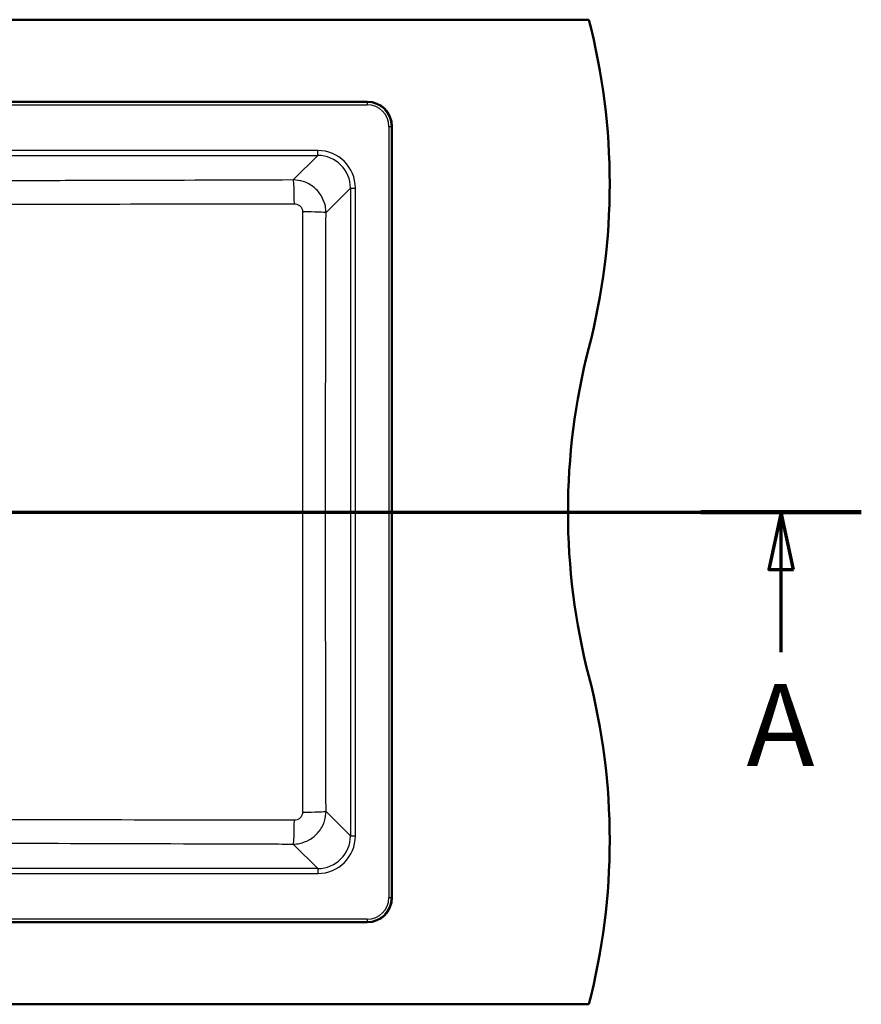
# Paper-space layout 'DF_1' of a CAD drawing. Units: millimetres. Extents: x 0 to 2100, y 0 to 4005.
# Drawn here: x 1270 to 1783, y 3255 to 3855 of the extents above; entities that cross this region are included whole.
import ezdxf

# ---------------------------------------------------------------- set-up
doc = ezdxf.new("R2010")
doc.units = ezdxf.units.MM
doc.header["$LTSCALE"] = 10
for name, color, linetype, lineweight in [('Section View Lines(ISO)', 7, 'Continuous', 70), ('Visible Edges(ISO)', 7, 'Continuous', 50), ('Visible Tangent Edges(ISO)', 7, 'Continuous', 25)]:
    doc.layers.add(name, color=color, linetype=linetype, lineweight=lineweight)
doc.styles.add('Text__5.0mm', font='arial.ttf', dxfattribs={"width": 0.9})

# ---------------------------------------------------------------- blocks, each defined once
blk = doc.blocks.new('2dTransSection0')
at = {"layer": 'Section View Lines(ISO)', "linetype": 'Continuous'}
for p, q in [((30.097, 355.493), (178.277, 355.493)), ((34.986, 355.493), (34.236, 351.993)), ((34.986, 351.993), (34.986, 355.493)), ((35.736, 351.993), (34.986, 355.493)), ((173.388, 355.493), (172.638, 351.993)), ((173.388, 351.993), (173.388, 355.493)), ((174.138, 351.993), (173.388, 355.493)), ((34.236, 351.993), (35.736, 351.993)), ((34.986, 346.955), (34.986, 351.993)), ((172.638, 351.993), (174.138, 351.993)), ((173.388, 346.955), (173.388, 351.993))]:
    blk.add_line(p, q, dxfattribs=at)
at = {"layer": 'Section View Lines(ISO)', "linetype": 'Continuous', "lineweight": 140}
for p, q in [((30.097, 355.493), (39.875, 355.493)), ((168.499, 355.493), (178.277, 355.493))]:
    blk.add_line(p, q, dxfattribs=at)
at = {"layer": 'Section View Lines(ISO)', "linetype": 'Continuous', "flags": 128}
for points in [[(35.736, 351.993), (34.986, 355.493), (34.236, 351.993), (35.736, 351.993)], [(174.138, 351.993), (173.388, 355.493), (172.638, 351.993), (174.138, 351.993)]]:
    blk.add_lwpolyline(points, dxfattribs=at)
at = {"layer": 'Section View Lines(ISO)'}
for points in [[(35.736, 351.993), (34.986, 355.493), (34.236, 351.993), (35.736, 351.993)], [(174.138, 351.993), (173.388, 355.493), (172.638, 351.993), (174.138, 351.993)]]:
    blk.add_solid(points, dxfattribs=at)
at = {"layer": 'Section View Lines(ISO)', "char_height": 5, "attachment_point": 7, "style": 'Text__5.0mm'}
for insert in [(32.876, 338.455), (171.279, 338.455)]:
    blk.add_mtext('A', dxfattribs=dict(at, insert=insert))

psp = doc.layouts.new('DF_1')

# ---------------------------------------------------------------- linework, layer by layer
at = {"layer": 'Visible Edges(ISO)'}
for p, q in [((516.75, 3854.93), (1616.75, 3854.93)), ((1481.75, 3804.93), (651.75, 3804.93)), ((1496.75, 3319.93), (1496.75, 3789.93)), ((651.75, 3304.93), (1481.75, 3304.93)), ((516.75, 3254.93), (1616.75, 3254.93))]:
    psp.add_line(p, q, dxfattribs=at)
for centre, radius, start, end in [((1229.46, 3754.93), 400, 345.52249, 14.47751), ((1481.75, 3789.93), 15, 0, 90), ((2004.05, 3554.93), 400, 165.52249, 194.47751), ((1229.46, 3354.93), 400, 345.52249, 14.47751), ((1481.75, 3319.93), 15, 270, 0)]:
    psp.add_arc(centre, radius, start, end, dxfattribs=at)
at = {"layer": 'Visible Tangent Edges(ISO)'}
for p, q in [((1481.75, 3804.61), (651.75, 3804.61)), ((1481.75, 3804.93), (1481.75, 3804.61)), ((1481.75, 3804.61), (1481.75, 3803.12)), ((651.75, 3803.12), (1481.75, 3803.12)), ((1494.94, 3789.93), (1496.43, 3789.93)), ((1494.94, 3789.93), (1494.94, 3319.93)), ((1496.43, 3789.93), (1496.75, 3789.93)), ((1496.43, 3319.93), (1496.43, 3789.93)), ((1451.59, 3775.18), (865.95, 3775.18)), ((1451.59, 3772.19), (1451.59, 3775.18)), ((865.95, 3772.19), (1451.59, 3772.19)), ((1451.59, 3772.19), (1436.67, 3757.27)), ((1456.6, 3737.35), (1471.51, 3752.27)), ((1471.51, 3752.27), (1474.5, 3752.27)), ((1471.51, 3752.27), (1471.51, 3357.6)), ((1474.5, 3357.6), (1474.5, 3752.27)), ((1471.51, 3357.6), (1456.6, 3372.51)), ((1471.51, 3357.6), (1474.5, 3357.6)), ((1436.67, 3352.59), (1451.59, 3337.67)), ((1451.59, 3337.67), (865.95, 3337.67)), ((1451.59, 3337.67), (1451.59, 3334.68)), ((865.95, 3334.68), (1451.59, 3334.68)), ((1494.94, 3319.93), (1496.43, 3319.93)), ((1496.75, 3319.93), (1496.43, 3319.93)), ((1481.75, 3306.75), (651.75, 3306.75)), ((1481.75, 3306.75), (1481.75, 3305.26)), ((651.75, 3305.26), (1481.75, 3305.26)), ((1481.75, 3305.26), (1481.75, 3304.93))]:
    psp.add_line(p, q, dxfattribs=at)
for centre, radius, start, end in [((1481.75, 3789.93), 14.68, 0, 90), ((1481.75, 3789.93), 13.18, 0, 90), ((1481.75, 3319.93), 14.68, 270, 0), ((1481.75, 3319.93), 13.18, 270, 0)]:
    psp.add_arc(centre, radius, start, end, dxfattribs=at)
for centre, major_axis, ratio, start_param, end_param in [((1451.41, 3752.09), (16.39, 16.39), 0.992433, 5.501585, 7.064785), ((1451.41, 3752.09), (14.28, 14.28), 0.990193, 5.501585, 7.064785), ((1436.67, 3742.33), (-0.05, 15), 0.041679, 4.744075, 6.195843), ((1441.66, 3737.35), (15, -0.04), 0.031028, 0.087309, 1.528617), ((1441.66, 3372.51), (15, 0.04), 0.031028, 4.754568, 6.195877), ((1436.67, 3367.54), (-0.05, -15), 0.041679, 0.087343, 1.539111), ((1451.41, 3357.77), (16.39, -16.39), 0.992433, 5.501585, 7.064785), ((1451.41, 3357.77), (14.28, -14.28), 0.990193, 5.501585, 7.064785)]:
    psp.add_ellipse(centre, major_axis=major_axis, ratio=ratio, start_param=start_param, end_param=end_param, dxfattribs=at)
for points, knots in [([(1436.67, 3757.27), (1401.26, 3757.14), (1365.84, 3757.02), (1312.97, 3756.88), (1295.52, 3756.84), (1246.4, 3756.74), (1214.72, 3756.71), (1161.82, 3756.72), (1140.6, 3756.74), (1119.38, 3756.78)], [-31.739358, -31.739358, -31.739358, -31.739358, -21.106574, -21.106574, -15.869679, -15.869679, -6.365944, -6.365944, 0, 0, 0, 0]), ([(1456.6, 3737.35), (1456.59, 3738.65), (1456.46, 3739.94), (1455.79, 3743.24), (1455.06, 3745.21), (1452.83, 3749.2), (1451.2, 3751.15), (1447.31, 3754.34), (1445.03, 3755.57), (1440.7, 3756.95), (1438.68, 3757.26), (1436.67, 3757.27)], [0, 0, 0, 0, 0.0976419, 0.0976419, 0.2538689, 0.2538689, 0.4408897, 0.4408897, 0.6315436, 0.6315436, 0.783765, 0.783765, 0.783765, 0.783765]), ([(1119.1, 3742.57), (1140.39, 3742.56), (1161.69, 3742.56), (1214.81, 3742.56), (1246.62, 3742.56), (1295.9, 3742.58), (1313.4, 3742.6), (1366.39, 3742.66), (1401.85, 3742.72), (1437.29, 3742.81)], [0, 0, 0, 0, 6.365944, 6.365944, 15.869679, 15.869679, 21.106574, 21.106574, 31.739358, 31.739358, 31.739358, 31.739358]), ([(1437.29, 3742.81), (1437.8, 3742.81), (1438.31, 3742.73), (1439.4, 3742.39), (1439.97, 3742.09), (1440.95, 3741.29), (1441.36, 3740.8), (1441.91, 3739.8), (1442.1, 3739.3), (1442.26, 3738.47), (1442.29, 3738.14), (1442.29, 3737.82)], [-0.783765, -0.783765, -0.783765, -0.783765, -0.6315436, -0.6315436, -0.4408897, -0.4408897, -0.2538689, -0.2538689, -0.0976419, -0.0976419, 0, 0, 0, 0]), ([(1442.29, 3737.82), (1442.24, 3705.98), (1442.21, 3674.12), (1442.17, 3613.15), (1442.17, 3584.04), (1442.17, 3510.56), (1442.18, 3466.2), (1442.24, 3405.27), (1442.26, 3388.66), (1442.29, 3372.05)], [0, 0, 0, 0, 9.540121, 9.540121, 18.245545, 18.245545, 31.514303, 31.514303, 36.49109, 36.49109, 36.49109, 36.49109]), ([(1456.6, 3372.51), (1456.55, 3389.09), (1456.51, 3405.68), (1456.38, 3466.48), (1456.32, 3510.7), (1456.32, 3583.95), (1456.35, 3612.97), (1456.44, 3673.78), (1456.51, 3705.57), (1456.6, 3737.35)], [-36.49109, -36.49109, -36.49109, -36.49109, -31.514303, -31.514303, -18.245545, -18.245545, -9.540121, -9.540121, 0, 0, 0, 0]), ([(1436.67, 3352.59), (1437.96, 3352.6), (1439.26, 3352.73), (1442.57, 3353.4), (1444.55, 3354.13), (1448.55, 3356.38), (1450.5, 3358.02), (1453.7, 3361.93), (1454.92, 3364.21), (1456.28, 3368.54), (1456.59, 3370.53), (1456.6, 3372.51)], [0, 0, 0, 0, 0.0980125, 0.0980125, 0.2548326, 0.2548326, 0.4426503, 0.4426503, 0.6335821, 0.6335821, 0.7837649, 0.7837649, 0.7837649, 0.7837649]), ([(1442.29, 3372.05), (1442.29, 3371.55), (1442.22, 3371.05), (1441.88, 3369.96), (1441.57, 3369.38), (1440.77, 3368.4), (1440.28, 3367.99), (1439.28, 3367.43), (1438.78, 3367.25), (1437.95, 3367.09), (1437.62, 3367.06), (1437.29, 3367.06)], [-0.7837649, -0.7837649, -0.7837649, -0.7837649, -0.6335821, -0.6335821, -0.4426503, -0.4426503, -0.2548326, -0.2548326, -0.0980125, -0.0980125, 0, 0, 0, 0]), ([(1437.29, 3367.06), (1425.12, 3367.09), (1412.95, 3367.12), (1360.03, 3367.22), (1319.24, 3367.27), (1251.63, 3367.31), (1224.84, 3367.31), (1171.72, 3367.31), (1145.4, 3367.31), (1119.1, 3367.3)], [0, 0, 0, 0, 3.650494, 3.650494, 15.869678, 15.869678, 23.874882, 23.874882, 31.739355, 31.739355, 31.739355, 31.739355]), ([(1119.38, 3353.09), (1145.59, 3353.13), (1171.81, 3353.15), (1224.71, 3353.15), (1251.39, 3353.11), (1318.79, 3352.98), (1359.5, 3352.86), (1412.35, 3352.68), (1424.51, 3352.64), (1436.67, 3352.59)], [-31.739355, -31.739355, -31.739355, -31.739355, -23.874882, -23.874882, -15.869678, -15.869678, -3.650494, -3.650494, 0, 0, 0, 0])]:
    psp.add_open_spline(points, degree=3, knots=knots, dxfattribs=at)

# ---------------------------------------------------------------- block references
at = {"layer": 'Section View Lines(ISO)', "xscale": 10, "yscale": 10, "zscale": 10}
psp.add_blockref('2dTransSection0', (0, 0), dxfattribs=at)

doc.saveas('drawing.dxf')
